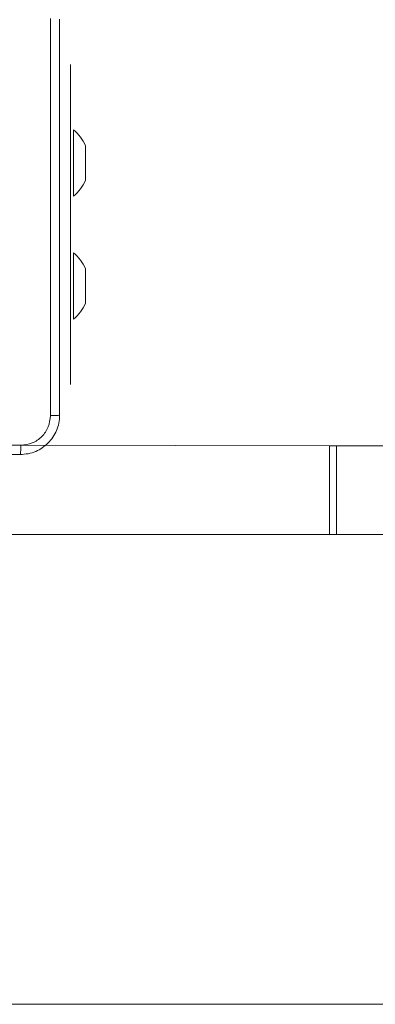
# Model space of a CAD drawing. Units: millimetres. Extents: x 1.3 to 19.3, y 3.5 to 28.3.
# Drawn here: x 7.4 to 7.6, y 6.5 to 6.9 of the extents above; entities that cross this region are included whole.
import ezdxf

# ---------------------------------------------------------------- set-up
doc = ezdxf.new("R2010")
doc.units = ezdxf.units.MM
doc.linetypes.add('CENTERX2', pattern=[2.032, 1.27, -0.254, 0.254, -0.254])
doc.layers.add('SLD-0', color=179, linetype='Continuous')

msp = doc.modelspace()

# ---------------------------------------------------------------- linework, layer by layer
at = {"color": 7, "linetype": 'Continuous', "lineweight": 18}
for p, q in [((7.458399822085239, 6.872170310902834), (7.458399822085239, 6.872170310902834)), ((7.458399822085239, 6.872170310902834), (7.458399822085239, 6.832170313659549)), ((7.459599782793856, 6.845670311215758), (7.459599782793856, 6.845670311215758)), ((7.459599782793856, 6.845670311215758), (7.459599782793856, 6.818670308652758)), ((7.464399802585586, 6.839170311275361), (7.464399864046908, 6.838232489738107)), ((7.464399864046908, 6.838232489738107), (7.464399864046908, 6.832170313659549)), ((7.458399822085239, 6.782170309189199), (7.458399822085239, 6.832170313659549)), ((7.464399864046908, 6.832170313659549), (7.464399864046908, 6.8261081338557)), ((7.464399864046908, 6.8261081338557), (7.464399802585586, 6.825170311275361)), ((7.459599782793856, 6.818670308652758), (7.459599782793856, 6.818670308652758)), ((7.459599782793856, 6.79567031419599), (7.459599782793856, 6.79567031419599)), ((7.459599782793856, 6.79567031419599), (7.459599782793856, 6.768670311632991)), ((7.464399802585588, 6.789170311275362), (7.464399864046908, 6.788232488993049)), ((7.464399864046908, 6.788232488993049), (7.464399864046908, 6.782170316639781)), ((7.458399822085239, 6.782170309189199), (7.458399822085239, 6.742170310083269)), ((7.464399864046908, 6.782170316639781), (7.464399864046908, 6.776108136835932)), ((7.464399864046908, 6.776108136835932), (7.464399802585587, 6.775170311275362)), ((7.459599782793856, 6.768670311632991), (7.459599782793856, 6.768670311632991)), ((7.458399822085239, 6.742170310083269), (7.458399822085239, 6.742170310083269)), ((7.563644697039463, 6.717170304122805), (7.438141872256137, 6.717423906985164)), ((7.563644697039463, 6.681170305672525), (7.563644697039463, 6.717170304122805)), ((7.566563417284823, 6.717170304122805), (7.563644697039463, 6.717170304122805)), ((7.566563417284823, 6.681170305672525), (7.566563417284823, 6.717170304122805)), ((7.744026471941806, 6.717170304122805), (7.566563417284823, 6.717170304122805)), ((7.563644697039463, 6.681170305672525), (7.357018281786777, 6.681170305672525)), ((7.566563417284823, 6.681170305672525), (7.563644697039463, 6.681170305672525)), ((7.744026471941806, 6.681170305672525), (7.566563417284823, 6.681170305672525))]:
    msp.add_line(p, q, dxfattribs=at)
at = {"color": 8, "linetype": 'Continuous', "lineweight": 18}
for p, q in [((7.458399822085239, 6.832170313659549), (7.458399822085239, 6.832170313659549)), ((7.458399822085239, 6.782170309189199), (7.458399822085239, 6.782170309189199))]:
    msp.add_line(p, q, dxfattribs=at)
at = {"color": 7, "linetype": 'Continuous', "lineweight": 18}
for centre, radius, start, end in [((7.449545951874498, 6.833223621519481), 0.01599999999999903, 21.81853076974438, 51.07035274342118), ((7.449545959781931, 6.831117020782669), 0.01599999999999997, 308.9295197492805, 338.1813930430262), ((7.449545951874498, 6.783223621519483), 0.01600000000000067, 21.81853076974201, 51.0703527434207), ((7.449545961545304, 6.781117025187265), 0.0159999999999995, 308.9295116319695, 338.1813760531642)]:
    msp.add_arc(centre, radius, start, end, dxfattribs=at)
for points, knots in [([(7.450173904269077, 6.729455879393457), (7.450173141327496, 6.747384912087292), (7.450171615465523, 6.783242479564611), (7.450171615465647, 6.83709814302277), (7.450173141327503, 6.872955712986909), (7.450173904269077, 6.890884748164057)], [0, 0, 0, 0, 0.3333364036799341, 0.6666635502154412, 1, 1, 1, 1]), ([(7.453927566378452, 6.890670311141252), (7.453927566378452, 6.872791087922543), (7.453927566378452, 6.83702675574296), (7.453927566378452, 6.78331416195193), (7.453927566378452, 6.747549679941457), (7.453927566378452, 6.729670307103038)], [0, 0, 0, 0, 0.3332958318794544, 0.6667013829176919, 1, 1, 1, 1]), ([(7.453927566378452, 6.729670307103038), (7.453862759480658, 6.728580745202384), (7.453734834797451, 6.72643001949694), (7.452438336586169, 6.722426147503388), (7.44952873422384, 6.71807219543782), (7.445175193612711, 6.715161693745605), (7.441171737176713, 6.713863277413602), (7.439018740367893, 6.71373521203646), (7.437927533953524, 6.713670304480433)], [0, 0, 0, 0, 0.1303584003179885, 0.2573191686643332, 0.4999943963363889, 0.74241308556607, 0.8694468602387042, 1, 1, 1, 1]), ([(7.438141872256137, 6.717423906985164), (7.439716325730722, 6.717608545040958), (7.442864416188903, 6.717977725401666), (7.44685063057097, 6.720748083030939), (7.449629991798751, 6.724730838869297), (7.449992634453681, 6.72788116421357), (7.450173904269077, 6.729455879393457)], [0, 0, 0, 0, 0.2500335831516006, 0.4999375021557511, 0.750039783135464, 0.9999999999999999, 0.9999999999999999, 0.9999999999999999, 0.9999999999999999]), ([(7.453927566378452, 6.729670307103038), (7.453871529827135, 6.729643244126775), (7.453759600641198, 6.729589187679136), (7.45290427844712, 6.729519931812089), (7.451667373948275, 6.729470261016875), (7.450671733355953, 6.729460673324366), (7.450173904269077, 6.729455879393457)], [0, 0, 0, 0, 0.2503901231573, 0.5001371782256234, 0.7500641757212391, 1, 1, 1, 1]), ([(7.276712943880893, 6.717423906985164), (7.29464199892778, 6.717424669926925), (7.330499566460277, 6.717426195787361), (7.384355249676752, 6.717426195787361), (7.420212817209252, 6.717424669926925), (7.438141872256137, 6.717423906985164)], [0, 0, 0, 0, 0.3333366957634287, 0.6666633042365713, 1, 1, 1, 1]), ([(7.437927533953524, 6.713670304480433), (7.437954460382248, 6.713728706886787), (7.438008311831848, 6.713845508645928), (7.438077893819611, 6.714692427177035), (7.438127874120245, 6.715926841196061), (7.438137201933551, 6.716924427610039), (7.438141872256137, 6.717423906985164)], [0, 0, 0, 0, 0.2499387676471671, 0.4998644672591061, 0.7495882262731555, 0.9999999999999999, 0.9999999999999999, 0.9999999999999999, 0.9999999999999999]), ([(7.437927533953524, 6.713670304480433), (7.420048297699076, 6.713670304480433), (7.384283905320366, 6.713670304480433), (7.330571308279548, 6.713670304480433), (7.294806836322604, 6.713670304480433), (7.276927520602085, 6.713670304480433)], [0, 0, 0, 0, 0.333296055126286, 0.6667024655959384, 1, 1, 1, 1])]:
    msp.add_open_spline(points, degree=3, knots=knots, dxfattribs=at)
at = {"layer": 'SLD-0', "color": 7, "linetype": 'CENTERX2', "lineweight": 18}
msp.add_line((4.296427455752232, 6.490170311275359), (16.33839980258558, 6.490170311275359), dxfattribs=at)

doc.saveas('drawing.dxf')
